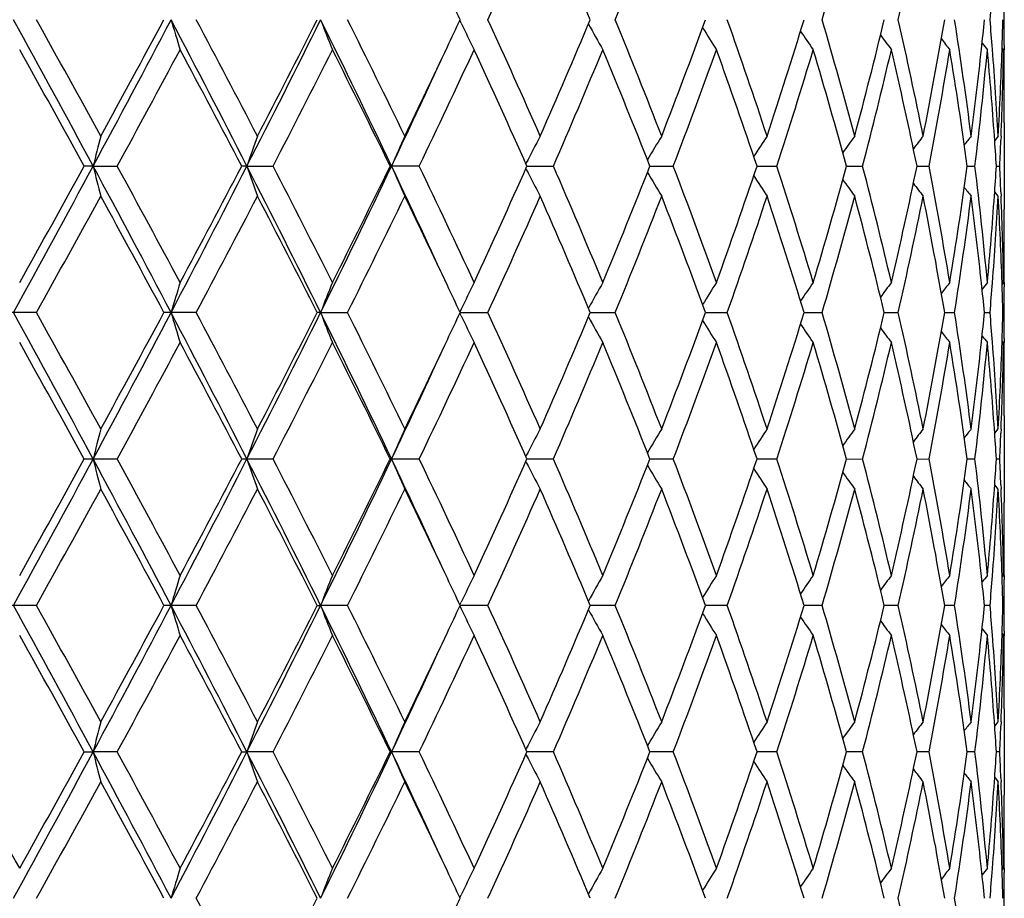
# Model space of a CAD drawing. Units: inches. Extents: x 0 to 11, y 0 to 8.5.
# Drawn here: x 2.7 to 2.8, y 2.1 to 2.2 of the extents above; entities that cross this region are included whole.
import ezdxf

# ---------------------------------------------------------------- set-up
doc = ezdxf.new("R2010")
doc.units = ezdxf.units.IN
doc.header["$LTSCALE"] = 0.605
doc.header["$MEASUREMENT"] = 0
doc.layers.get('0').update_dxf_attribs({"linetype": 'CONTINUOUS'})

msp = doc.modelspace()

# ---------------------------------------------------------------- linework, layer by layer
at = {"color": 7, "linetype": 'Continuous'}
for p, q in [((2.7284172725, 2.244179144), (2.7281910658, 2.244657489)), ((2.8183474592, 2.2397491559), (2.818096832, 2.2400569834)), ((2.818453578, 2.240445874), (2.818456253, 2.2397494524)), ((2.8184598494, 2.2276032521), (2.8184598494, 2.213285055)), ((2.8174490304, 2.2254307865), (2.8168707208, 2.2247163917)), ((2.8179249378, 2.2254118826), (2.8178980167, 2.2247341435)), ((2.6673793049, 2.2204439768), (2.6659013863, 2.2204440061)), ((2.6673793049, 2.2204439768), (2.671366217, 2.2204440061)), ((2.6928863352, 2.2204439768), (2.6920197274, 2.2204440061)), ((2.6928863352, 2.2204439768), (2.6972076654, 2.2204440061)), ((2.7214482023, 2.2204440061), (2.7166223429, 2.2204440061)), ((2.7392021476, 2.2210008217), (2.7391246033, 2.2208494829)), ((2.7393052375, 2.2204439792), (2.7436897988, 2.2204440061)), ((2.7596960096, 2.2204439829), (2.7635672486, 2.2204440061)), ((2.777459809, 2.2204439865), (2.7807541644, 2.2204440061)), ((2.7923049577, 2.2204439901), (2.7949683375, 2.2204440061)), ((2.8039877049, 2.2204439938), (2.8059763717, 2.2204440061)), ((2.8123162178, 2.2204439978), (2.8135975153, 2.2204440061)), ((2.8171537255, 2.2204440023), (2.8177066293, 2.2204440061)), ((2.7392021459, 2.2198871154), (2.7391245171, 2.2200384217)), ((2.8174490304, 2.2154570019), (2.8168705938, 2.2161713661)), ((2.8178980154, 2.216154095), (2.8179257114, 2.2154759071)), ((2.8183474592, 2.2011392166), (2.8180969296, 2.200831258)), ((2.8184554866, 2.2011389209), (2.8184535787, 2.2004419342)), ((2.6579770793, 2.1961520182), (2.6524068867, 2.1961520182)), ((2.6844612326, 2.1961520182), (2.6791235584, 2.1961520182)), ((2.7050912735, 2.1961520307), (2.7045362593, 2.1961520182)), ((2.7050912735, 2.1961520307), (2.7095537706, 2.1961520182)), ((2.7284171499, 2.1967089096), (2.7281909373, 2.1962305428)), ((2.7284171539, 2.195595152), (2.7281909438, 2.196073506)), ((2.7284171499, 2.1967089095), (2.7281909734, 2.1962304951)), ((2.7282277006, 2.1961520305), (2.7328426745, 2.1961520182)), ((2.749808896, 2.1961520289), (2.7539455411, 2.1961520182)), ((2.768925474, 2.1961520273), (2.7725158618, 2.1961520182)), ((2.7852635371, 2.1961520258), (2.7882487126, 2.1961520182)), ((2.7985548129, 2.1961520242), (2.8008857605, 2.1961520182)), ((2.8085810547, 2.1961520226), (2.8102195055, 2.1961520182)), ((2.8151776361, 2.1961520208), (2.8160966878, 2.1961520182)), ((2.8182362603, 2.1961520187), (2.8184208041, 2.1961520182)), ((2.8183474592, 2.1911649184), (2.8180968144, 2.1914727665)), ((2.8184535788, 2.1918619914), (2.8184562548, 2.1911652149)), ((2.8184598494, 2.1790192279), (2.8184598494, 2.1647009729)), ((2.8168707211, 2.1761324573), (2.8174490304, 2.1768468663)), ((2.817924939, 2.1768279616), (2.8178980141, 2.176150148)), ((2.6659012161, 2.1718605389), (2.6673793393, 2.1718601004)), ((2.6673793393, 2.1718601004), (2.6713663857, 2.1718605389)), ((2.6920195656, 2.1718605389), (2.6928863824, 2.1718601004)), ((2.6928863824, 2.1718601004), (2.6972078252, 2.1718605389)), ((2.716622192, 2.1718605389), (2.7168634695, 2.1718601004)), ((2.7168634695, 2.1718601004), (2.7214483506, 2.1718605389)), ((2.7392022073, 2.1713032682), (2.7391245909, 2.1714545473)), ((2.7391246549, 2.1722655753), (2.7392022119, 2.1724169412)), ((2.739305316, 2.1718601004), (2.7394467296, 2.1718601004)), ((2.7394467304, 2.1718601069), (2.7436899332, 2.1718605389)), ((2.7596960722, 2.1718601004), (2.7597690732, 2.1718601004)), ((2.7597690739, 2.1718601134), (2.7635673669, 2.1718605389)), ((2.7774598592, 2.1718601014), (2.7807542646, 2.1718605389)), ((2.7923049944, 2.1718600588), (2.794968418, 2.1718605389)), ((2.8039877325, 2.1718600459), (2.8059764311, 2.1718605389)), ((2.812316212, 2.171860144), (2.8135975527, 2.1718605389)), ((2.8171537058, 2.1718603183), (2.8177066441, 2.1718605389)), ((2.8174490304, 2.1668733345), (2.8168706191, 2.1675876604)), ((2.8178980139, 2.1675700518), (2.8179256948, 2.1668922385)), ((2.8180969357, 2.1522473356), (2.8183474592, 2.1525552823)), ((2.8184554861, 2.1525549867), (2.8184535788, 2.1518582099)), ((2.6579770793, 2.1475681826), (2.6524068867, 2.1475681826)), ((2.6844612326, 2.1475681826), (2.6791235584, 2.1475681826)), ((2.7045362593, 2.1475681826), (2.7050912735, 2.14756817)), ((2.7095537706, 2.1475681826), (2.7050912735, 2.14756817)), ((2.7281909373, 2.1474896579), (2.728417154, 2.1470112826)), ((2.7281909438, 2.1476466948), (2.728417158, 2.1481250573)), ((2.72819098, 2.1476466471), (2.7284171581, 2.1481250572)), ((2.7328426745, 2.1475681826), (2.7282277063, 2.1475681702)), ((2.7539455411, 2.1475681826), (2.749808896, 2.1475681719)), ((2.7725158618, 2.1475681826), (2.768925474, 2.1475681734)), ((2.7882487126, 2.1475681826), (2.7852635371, 2.147568175)), ((2.8008857605, 2.1475681826), (2.7985548129, 2.1475681765)), ((2.8102195055, 2.1475681826), (2.8085810547, 2.1475681782)), ((2.8160966878, 2.1475681826), (2.8151776361, 2.14756818)), ((2.8184208041, 2.1475681826), (2.8182362603, 2.147568182)), ((2.8180968083, 2.142888844), (2.8183474592, 2.1425809841)), ((2.8184535786, 2.1432782666), (2.8184562555, 2.1425812804)), ((2.8184598494, 2.1304351457), (2.8184598494, 2.1161169486)), ((2.8168706958, 2.1275487515), (2.8174490304, 2.1282631989)), ((2.8179249554, 2.1282442935), (2.8178980155, 2.1275661051)), ((2.6659013863, 2.1232761947), (2.6673793049, 2.1232762239)), ((2.671366217, 2.1232761947), (2.6673793049, 2.1232762239)), ((2.6920197274, 2.1232761947), (2.6928863352, 2.1232762239)), ((2.6972076654, 2.1232761947), (2.6928863352, 2.1232762239)), ((2.7166223429, 2.1232761947), (2.7168634101, 2.1232762239)), ((2.7214482023, 2.1232761947), (2.7168634101, 2.1232762239)), ((2.7391245394, 2.1228706398), (2.739202152, 2.1227193704)), ((2.7391245812, 2.1236817009), (2.7392021505, 2.1238330938)), ((2.7436897988, 2.1232761947), (2.7393052495, 2.1232762215)), ((2.7635672486, 2.1232761947), (2.7596960096, 2.1232762178)), ((2.7807541644, 2.1232761947), (2.777459809, 2.1232762142)), ((2.7949683375, 2.1232761947), (2.7923049577, 2.1232762106)), ((2.8059763717, 2.1232761947), (2.8039877049, 2.1232762069)), ((2.8135975153, 2.1232761947), (2.8123162178, 2.1232762029)), ((2.8177066293, 2.1232761947), (2.8171537255, 2.1232761985)), ((2.8168706188, 2.1190037259), (2.8174490304, 2.1182894142)), ((2.8178980167, 2.1189860579), (2.8179256936, 2.1183083185)), ((2.8180969532, 2.1036631187), (2.8183474592, 2.1039710449)), ((2.8184554845, 2.1039707492), (2.818453578, 2.1032743277)), ((2.7281910658, 2.0990627117), (2.7284172765, 2.0995410654)), ((2.728191102, 2.099062664), (2.7284172768, 2.0995410653))]:
    msp.add_line(p, q, dxfattribs=at)
for centre, radius, start, end in [((1.4922746605, 2.8133064916), 1.3646542115, 335.3773177795001, 336.2657970322), ((1.5875853738, 1.7565317192), 1.260597956, 22.7853536425, 23.7404443275), ((1.7122427536, 2.6714316181), 1.1257058384, 337.7253247687, 338.7831957084999), ((1.985190218, 2.4799776055), 0.8368043027, 343.6729970067, 345.0456604587), ((2.0671513381, 2.4111944652), 0.7523792528000001, 347.2179626796, 348.7211439664), ((1.3549697866, 1.60313309), 1.5157479832, 25.0425549078, 25.2304225669), ((2.149402409, 2.3011651743), 0.6690780857999999, 355.1620011279001, 355.5849403598), ((2.1621050274, 2.2518955413), 0.6563548235, 359.3750028480001, 359.7494996751), ((-0.3212746749, 0.6125245652), 3.3937379753, 28.2806019305, 28.7473349217), ((-0.3313110225, 0.5810670410000001), 3.4210578624, 28.72847973260001, 29.09784325590001), ((0.2310851458, 3.5317040153), 2.7667547991, 331.7100140070999, 332.2797889547), ((0.141798021, 3.6101615717), 2.8813900435, 331.2768836995, 331.7137182448), ((0.6223122543, 1.1628956753), 2.3250129966, 27.0557299988, 27.7299676014), ((3.2280966196, 2.4069124367), 0.5713003571, 196.491460084, 197.0137620408), ((0.6249775477, 1.1484510986), 2.3330908823, 27.4910912025, 28.02684546219999), ((0.9115193992, 3.1306673949), 2.0004436587, 332.9343725324, 333.7130207527), ((0.8689019144, 3.1752543295), 2.0580131904, 332.5144743941, 333.1186752449), ((1.1373526907, 1.4700040005), 1.7487178934, 25.412819898, 26.29727709519999), ((3.1492791852, 2.4166986593), 0.4763128840999999, 201.1633882693, 201.8080609823), ((1.1445515858, 1.4632712606), 1.7492622937, 25.8300606537, 26.5346916044), ((1.3504295073, 2.8884478224), 1.5207541356, 334.7705574553, 334.9578667293), ((3.1165924063, 2.4280272194), 0.4295114077, 205.3432396229, 205.9989098957), ((1.4731056007, 1.6675671454), 1.3856626872, 23.7406302098, 24.6156489872), ((1.5740840932, 2.7387372153), 1.2752906713, 336.2653462378, 337.2094442825), ((3.1055989432, 2.4403989074), 0.4066571666, 208.8766318706, 209.565126791), ((1.6987722354, 1.8126731838), 1.1402055771, 21.2232454034, 22.2676760139), ((1.7705253203, 2.6102032344), 1.0631883027, 338.7828065485, 339.8947048470999), ((3.1050224516, 2.4528655914), 0.3964421652, 211.8948148587, 212.5185458922), ((1.8605848027, 1.9218657344), 0.9674002778, 18.2880645298, 19.4965702955), ((1.9126676897, 2.5116837561), 0.9125156179999999, 341.7178584576, 342.9898875271), ((1.9781852479, 2.0075362853), 0.8440772468000001, 14.9600341003, 16.3208873775), ((2.0157289493, 2.4332136302), 0.8051957745999999, 345.0454597931, 346.4627915833), ((2.0622768595, 2.0772408131), 0.757362304, 11.2836259756, 12.7769367653), ((2.0881826754, 2.3683909672), 0.7309339418, 348.7210630964, 350.2602065795), ((2.1189434741, 2.1362053886), 0.6997438023999999, 7.325816299800001, 8.9226244057), ((2.1405016076, 2.3119613383), 0.6780169709999999, 353.8951146813999, 354.309777572), ((2.1489404224, 2.1882711253), 0.6695414365, 4.4150748104, 4.8377079821), ((2.1604082583, 2.2619045093), 0.6580519832, 358.0713741791999, 358.5049889055999), ((2.1620605231, 2.2375762044), 0.6563993278, 0.2504884958, 0.6249761832999999), ((3.1093706987, 2.464699328), 0.3932839791, 214.3487300713, 214.8883421857), ((3.1153922216, 2.4751132977), 0.3937437144, 216.2687512424, 216.7096190328), ((1.2814437854, 2.9211083354), 1.5970805413, 334.1769488885, 334.7655276602), ((3.1210683783, 2.483373976), 0.3955739319, 217.6867240609, 218.0156601522), ((3.1253061838, 2.4890102775), 0.3975102853, 218.6309921791, 218.8332357453), ((-0.3662766888, 0.5517387771), 3.4610231175, 28.825404838, 29.1908371227), ((0.2884883056, 3.520720207), 2.7145580376, 331.3798194586001, 331.8429910617), ((0.6073984124, 1.1291953459), 2.3529703919, 27.630965886, 28.1628676435), ((0.9500042583, 3.1237739844), 1.9669074191, 332.6603681726, 333.2916537970999), ((1.1337368398, 1.4479570584), 1.7613241042, 26.0135108626, 26.7144099004), ((1.3460398936, 2.8804568536), 1.5255703768, 334.3651950361, 335.166731019), ((1.4656990421, 1.6542494132), 1.3937894788, 23.9680254961, 24.8394869559), ((1.6099732668, 2.7134282593), 1.2362631795, 336.4987132345, 337.4708179166), ((1.6934016497, 1.8005418568), 1.1459936744, 21.4943074514, 22.5354237502), ((1.796432388, 2.5905363798), 1.0355279831, 339.059708888, 340.1991397396), ((1.856597454, 1.9105148368), 0.9716190503000001, 18.6013830209, 19.8069008036), ((1.9316043493, 2.4957475828), 0.8926631324, 342.0367436652, 343.3346897504), ((1.9752398115, 1.9967280047), 0.8471388945, 15.3125432077, 16.6708305592), ((2.0293385412, 2.4198319978), 0.7911665793000001, 345.4030577819, 346.8431939638), ((2.0601844841, 2.0668138572), 0.7595034197, 11.6701492944, 13.1614176223), ((2.0973992632, 2.356741356), 0.7215666887000001, 349.1119370595, 350.6690796979), ((2.1175975412, 2.1260348077), 0.7011042092, 7.7388365448, 9.334221448500001), ((2.1334549953, 2.312741316), 0.6851065714, 352.6782691608001, 353.8929273091001), ((2.1402239787, 2.3020025935), 0.6782947169, 353.0940094951999, 354.7340208238), ((2.1496689982, 2.1783610989), 0.6688101372, 4.0318904934, 5.266418603799999), ((2.152872539, 2.1885714349), 0.6655978702, 3.1745386974, 4.4153572659), ((2.1579670689, 2.2619959812), 0.6604948683, 356.8264659764, 358.0705706486), ((2.1606476595, 2.2519221477), 0.6578124416, 357.6903176574, 358.9396660456), ((2.1616785763, 2.2275972668), 0.6567813108, 0.8705306163, 1.0601575871), ((2.1621839803, 2.2375767929), 0.6562758692, 9.847e-07, 0.1896831068), ((1.2898560906, 2.8985394915), 1.5799251302, 334.5835344648, 335.280284509), ((2.1620501916, 2.2276025693), 0.6564096578, 5.9592e-05, 0.8705606428), ((2.1621561198, 2.2375768703), 0.6563037296, 359.5646383088, 359.9999942262), ((3.3034909631, 2.0623129485), 0.6554719397, 165.5901994118, 166.039813942), ((3.1802966157, 2.0536037725), 0.5151741796, 160.5167128066, 161.103959868), ((3.1293836057, 2.042898395), 0.4491050494, 156.0188639105, 156.7133205087), ((3.1093570308, 2.0309952709), 0.4160730067, 152.1401076274, 152.8279518257), ((3.1044608862, 2.0184939549), 0.400431181, 148.8831576933, 149.5420099384), ((3.1068652146, 2.006239818), 0.3942840954, 146.2257976103, 146.8094386766), ((3.1123582907, 1.9950207577), 0.3932703375, 144.1346732244, 144.6264707625), ((3.1183749238, 1.9856192402), 0.3946055441, 142.5748329345, 142.9613938885), ((3.1234669452, 1.9785950717), 0.396652131, 141.5158793718, 141.7834661775), ((2.1535467287, 2.1786386904), 0.6649224859, 3.6047044194, 4.0315238753), ((2.1582053277, 2.2520143834), 0.6602565074, 357.2593388557, 357.6319995359), ((-0.3266561273, 3.8312995389), 3.399868205, 331.2529008179, 331.7187912791), ((-0.4780659633, 3.9511684283), 3.5888630123, 330.8152203442, 331.1676303892), ((0.2266799594, 0.906843858), 2.7717428754, 27.72067686659999, 28.2894239914), ((3.3034042823, 2.3785476918), 0.6553812299, 193.9596969171, 194.4093876841), ((0.2365244991, 0.8920600089), 2.7736362839, 28.1623923801, 28.6156918613), ((0.6185076302, 3.2799743967), 2.3293028404, 332.2704231455, 332.9434178204999), ((0.5538571915999999, 3.3400588573), 2.4135609469, 331.8433703457, 332.3619114727), ((0.9082893076999999, 1.3086015852), 2.0040566603, 26.2875846645, 27.0648254277), ((3.1802280689, 2.3872546321), 0.5150997575, 198.8953997061, 199.4827489743), ((0.9208648281, 1.302234595), 1.9996255645, 26.7139483654, 27.334895508), ((1.1344182767, 2.9723153691), 1.7519826456, 333.70327212, 334.5860798008), ((1.1022836049, 3.0085348966), 1.7964344721, 333.2920190725, 333.9792089412), ((1.2867986318, 1.5409307798), 1.5832951257, 24.7200256384, 25.4153155828), ((3.129323909, 2.3979573887), 0.4490374979, 203.2859203789, 203.9805007672), ((1.327230465, 1.5515543351), 1.5463688082, 24.83907784840001, 25.62982104), ((1.4450774617, 2.7960056985), 1.4164380861, 335.1670846041999, 336.0245980026), ((1.5968524258, 1.7218772218), 1.2505218105, 22.5351167498, 23.4961218939), ((1.6790262062, 2.6461668589), 1.1615021294, 337.471163473, 338.4983618585), ((1.7869112395, 1.8468096992), 1.0456861648, 19.8067531532, 20.9350962808), ((1.8462782031, 2.533973769), 0.9825477635, 340.1994814716, 341.3915701481), ((1.9246241967, 1.9429596252), 0.8999756125, 16.6708983596, 17.9582760253), ((1.967819924, 2.4462910376), 0.85485815, 343.33503062, 344.6810290275), ((2.0243213699, 2.0198131538), 0.7963350348, 13.161741367, 14.5925049674), ((2.0550142071, 2.3752156571), 0.7647977217, 346.8435328851, 348.3244509797), ((2.0940170818, 2.0835414245), 0.7250023084, 9.3348088496, 10.8845440544), ((2.1143032287, 2.3153498223), 0.7044353928, 350.6694084482, 352.2572195072), ((2.1382918517, 2.1386782458), 0.680237737, 5.2684494398, 6.9037457614), ((2.153221964, 2.2622730677), 0.6652481011, 355.9683833996, 356.3950130606), ((2.1582916812, 2.1888762584), 0.6601701269, 2.368101668, 2.7407915314), ((3.1092992762, 2.4098561947), 0.4160049722999999, 207.1712117578, 207.8591867402999), ((3.1044036161, 2.4223531039), 0.4003611027, 210.4570944883, 211.1160876926), ((3.1068068144, 2.4346023987), 0.3942102168, 213.189640143, 213.7734153627), ((3.112298207, 2.4458167537), 0.3931921895, 215.3726010842, 215.8645191533), ((3.1183141272, 2.455214906), 0.394524663, 217.037686598, 217.4243462091), ((3.1234028729, 2.4622344668), 0.3965657277, 218.2156337074001, 218.483293503), ((2.1483459523, 2.2626353306), 0.6701375165, 354.7347644822, 355.9667974849999), ((-0.2319666919, 3.8049474985), 3.3075667639, 330.895861624, 331.2778944006), ((0.19466214, 0.8594367456), 2.8212331098, 28.2815933742, 28.72773720630001), ((0.6739960356, 3.266635386), 2.277697291, 331.9666826561, 332.5154599537), ((0.8981004534999999, 1.2806301909), 2.0251890126, 26.87640045079999, 27.4903869185), ((1.1738256484, 2.963221917), 1.7166412249, 333.4586569577999, 334.1766694558001), ((1.2950025889, 1.5262612551), 1.5820522433, 25.2314423548, 25.8256431348), ((1.4924976987, 2.7646135139), 1.364406146, 335.3775785985999, 336.2662192221), ((1.5871399015, 1.7077639389), 1.2610797492, 22.7852163607, 23.739942229), ((1.7123800297, 2.6227862448), 1.1255556307, 337.7255701242, 338.7835825452), ((1.7800163087, 1.8342641171), 1.0530452038, 20.0999251404, 21.2225205027), ((1.8703891082, 2.515666272), 0.9570381591, 340.4969291167, 341.7185056972), ((1.9196551104, 1.9314271695), 0.9051835125, 17.0049511808, 18.2872691978), ((1.9852402572, 2.4313759795), 0.8367513917, 343.6731949723001, 345.0459470151), ((2.0207879273, 2.0089588727), 0.7999766184, 13.5325816438, 14.9591440556), ((2.0671769112, 2.3626024768), 0.7523525973999999, 347.2181277483, 348.7213649530999), ((2.0916382752, 2.0731380506), 0.7274196676000001, 9.7360788232, 11.282640516), ((2.1220301543, 2.3042416043), 0.6966261133, 351.0738343767999, 352.6777705176), ((2.1349391129, 2.1283219179), 0.6836121962999999, 6.1057333496, 7.3229982771), ((2.1539342104, 2.2522454184), 0.6645338998, 355.5837436687999, 356.8264987989), ((2.1585045249, 2.1789159821), 0.6599568981, 1.9289534182, 3.1740215852), ((2.1602818147, 2.1889552015), 0.6581784278, 1.060704043, 2.3093069003), ((2.1620425002, 2.2132858871), 0.6564173493, 359.1269652404, 359.9999273717), ((2.162149922, 2.2033107091), 0.6563099275, 8.5838e-06, 0.4353942693), ((2.161640151, 2.213291633), 0.6568197392, 358.9398584459, 359.126998851), ((2.1622064893, 2.2033108115), 0.6562533602, 359.8103774694, 359.9999996411001), ((3.2279901227, 2.0340102575), 0.5711884785, 162.9864043171, 163.508842039), ((3.1491927028, 2.0242261559), 0.4762190525, 158.1921443426, 158.8369848929), ((3.1165148181, 2.0129009438), 0.4294242289, 154.0013239883, 154.6571728143), ((3.1055271175, 2.0005322881), 0.4065735635, 150.4351279397, 151.1238116241), ((3.1049527638, 1.9880694111), 0.3963583361, 147.4817225514, 148.1056294617), ((3.1093017787, 1.9762394238), 0.3931986303, 145.1119352267, 145.6517036088), ((3.1153232034, 1.9658289635), 0.3936561717, 143.2906640435, 143.7316628547), ((3.1209999126, 1.9575704333), 0.3954854799, 141.984626963, 142.3136619987), ((2.140953853, 2.1289714514), 0.6775624892000001, 5.690246713300001, 6.105217551799999), ((3.1252367505, 1.9519365589), 0.3974195385, 141.1670530794, 141.3693591677), ((2.1494408334, 2.2525773413), 0.6690394945, 355.1620527825, 355.5850334972001), ((2.1604113308, 2.1789828261), 0.6580489228, 1.4950771235, 1.9287250734), ((1.3538264538, 1.5540183718), 1.5170083857, 25.0424391662, 25.2301690807), ((2.1620982833, 2.2033113349), 0.6563615674000001, 359.3750292729, 359.7495205618), ((-0.3239449688, 0.5624721618), 3.396785341, 28.28107532570001, 28.7473886664), ((-0.3236783902, 0.5367158411999999), 3.4123302542, 28.7277576103, 29.0980638568), ((0.2289908597, 3.4842286207), 2.769124322, 331.7103551038, 332.2796394339), ((0.136020705, 3.5647010796), 2.8879575234, 331.2776246980001, 331.7134635449), ((0.6205268427, 1.1133713001), 2.3270308555, 27.0563565367, 27.7300084855), ((3.2280029681, 2.3583001359), 0.5712025929, 196.4914012155, 197.0138189638), ((0.6285065288, 1.1017357776), 2.3290978194, 27.4903879747, 28.0270579559), ((0.9099066543000001, 3.0828869996), 2.00224542, 332.9348976046, 333.7128404649999), ((0.8659644696, 3.1281694346), 2.0613109155, 332.5151936464, 333.1184248267999), ((1.1360178182, 1.4207594955), 1.7502071568, 25.4136002318, 26.2973038746), ((3.1492033341, 2.3680847), 0.4762314197999999, 201.1633156396, 201.8081312104), ((1.1465080935, 1.4156573064), 1.7470786427, 25.8293850715, 26.5348932228), ((1.3492955344, 2.8403991801), 1.5220080025, 334.7705285476, 334.9576759143), ((1.4743000593, 1.6195253931), 1.3843510317, 23.7399927154, 24.6158364459), ((1.5729970434, 2.6906155499), 1.276471836, 336.2659917990001, 337.2092119681001), ((1.6995420219, 1.7644007276), 1.139375249, 21.22265831450001, 22.2678454746), ((1.7698056168, 2.5618869674), 1.0639560862, 338.783396409, 339.8944876576999), ((1.8610945151, 1.8734595556), 0.9668605362999999, 18.287541927, 19.4967174265), ((1.9121802455, 2.4632521602), 0.9130262413, 341.718377682, 342.9896904292), ((1.9785238267, 1.9590495836), 0.8437250472, 14.9595912789, 16.321007553), ((2.0153984053, 2.3847117022), 0.8055362817, 345.0458924315, 346.4626200683), ((2.0624954263, 2.0287051859), 0.7571385126000001, 11.2832783619, 12.7770254285), ((2.0879649538, 2.3198461701), 0.7311551104999999, 348.7213934507, 350.2600663084), ((2.1190720279, 2.0876409308), 0.6996138163, 7.3255778603, 8.9226775793), ((2.140432248, 2.2633850944), 0.6780867304000001, 353.895066372, 354.3097082246), ((2.1490018063, 2.139692147), 0.6694798712, 4.4150304374, 4.8377245647), ((2.1603936241, 2.2133213186), 0.6580666263, 358.0713259774, 358.5049536729), ((2.1620717543, 2.1889925535), 0.6563880964, 0.250472558, 0.6249583808), ((3.1165258058, 2.379411171), 0.4294376026, 205.3431709965, 205.9989903322), ((3.105537809, 2.3917807058), 0.406587234, 208.8765652045, 209.5652145077), ((3.1049643673, 2.4042450853), 0.3963736904, 211.8947671009, 212.5186387167), ((3.1093143834, 2.4160766265), 0.3932157847, 214.3487040609, 214.8884383943), ((3.1153368747, 2.4264886345), 0.3936751793, 216.2687492311, 216.7097173941), ((3.1210136414, 2.4347478218), 0.3955049923, 217.6867485319, 218.0157597388), ((-0.3721032776, 0.4998837845), 3.4677049429, 28.8263383325, 29.1910622495), ((0.2934564798, 3.4694819589), 2.7089254088, 331.3787666865, 331.8428958968), ((0.6047484507, 1.0791821039), 2.3559810842, 27.6318731844, 28.1630888628), ((0.9526107345999999, 3.0738818503), 1.9639912054, 332.6593473267, 333.2915625829), ((1.1322886824, 1.3986366117), 1.7629486411, 26.0143804816, 26.7146248904), ((1.2797169432, 2.8733390705), 1.5989898057, 334.17762591, 334.7655054336), ((1.3475928822, 2.8311564548), 1.5238602144, 334.3642199752999, 335.1666452122), ((1.4648285247, 1.6052566864), 1.3947510603, 23.96884374619999, 24.83969294760001), ((1.6109682565, 2.6644331261), 1.2351866865, 336.4978004689, 337.4707392365), ((1.6928511179, 1.7517249867), 1.1465913266, 21.4950582242, 22.5356174167), ((1.7970974769, 2.5417140202), 1.0348215527, 339.0588776966, 340.1990701482001), ((1.8562420086, 1.8617993839), 0.9719979301, 18.602047974, 19.8070782082), ((1.9320583939, 2.447028374), 0.8921894520999999, 342.0360156912, 343.3346313686), ((1.9750123318, 1.9480732279), 0.8473770488, 15.3131025245, 16.6709872051), ((2.0296485821, 2.3711759261), 0.7908483261, 345.4024559114, 346.8431489111), ((2.0600465953, 2.0181955921), 0.7596454345, 11.6705831405, 13.1615486527), ((2.0976047113, 2.308123742), 0.7213585475, 349.1114834960999, 350.6690498619001), ((2.1175268647, 2.0774377058), 0.7011760365, 7.739127166699999, 9.3343220299), ((2.1333184023, 2.2641723708), 0.685243959, 352.6784827615, 353.8928709844), ((2.1403478488, 2.2534070964), 0.6781703362, 353.0937231926999, 354.7340075945), ((3.125251478, 2.4403828967), 0.3974406177000001, 218.6310458817, 218.8333360887), ((2.1496195749, 2.1297718986), 0.6688598075, 4.0320439598, 5.2664533393), ((2.1529235801, 2.1399916805), 0.6655466767, 3.1744239545, 4.415310725299999), ((2.157902276, 2.2134146086), 0.6605597028, 356.8265564583, 358.0705115128), ((2.1606980591, 2.2033369598), 0.657762033, 357.6902510845999, 358.9396675773), ((2.1616711308, 2.1790128428), 0.6567887585000001, 0.8705834494, 1.0601618343), ((2.1621839305, 2.1889930931), 0.6562759189, 5.237000000000001e-07, 0.1896361483), ((1.2885337086, 2.8505624917), 1.5813800434, 334.5842390455, 335.2803404314), ((2.1620648275, 2.1790184561), 0.6563950219, 6.737e-05, 0.8706156779), ((2.1621385446, 2.1889931853), 0.6563213049000001, 359.5646268799, 359.9999924755999), ((3.3063880626, 2.0129997582), 0.6584593812, 165.5914725866, 166.0390427723), ((3.1821271944, 2.0043859118), 0.5171113767000001, 160.5181439057, 161.103184707), ((3.1305723515, 1.9937976508), 0.4504012378, 156.0202552748, 156.712705173), ((3.1100178363, 1.9820707816), 0.416816372, 152.1411670426, 152.8277755871), ((3.1047921121, 1.9697166391), 0.4008146925, 148.8839587349, 149.5421779267), ((3.1069796622, 1.9575844622), 0.3944189409, 146.2264141511, 146.8098549233), ((3.1123483727, 1.9464484953), 0.3932554699, 144.1352030752, 144.6270199525), ((3.1184033875, 1.9370184921), 0.3946383752000001, 142.5754041315, 142.9619346704), ((3.1234876604, 1.9299997598), 0.3966754356, 141.5164533498, 141.78402655), ((2.1536230814, 2.1300583732), 0.6648460668999999, 3.604809437, 4.0316767073), ((2.1582301919, 2.2034304454), 0.6602316639, 357.2592384614, 357.6319055269), ((-0.4418282785, 3.8452913729), 3.5309409843, 331.261470005, 331.7100660029), ((-0.4712087784, 3.898791167), 3.5810266043, 330.8147086171, 331.167890801), ((0.1518288264, 0.8184551568), 2.8565187421, 27.7290691847, 28.2809362776), ((3.3035925911, 2.3300138715), 0.6555760194, 193.9599729685, 194.4095116725), ((0.2314773935, 0.8407414154), 2.7793765633, 28.1629864675, 28.6153509492), ((0.5624837054999999, 3.2604268437), 2.3924032102, 332.2791953771, 332.9344396007), ((0.5569572486, 3.2898395458), 2.4100560404, 331.8428706798001, 332.362167273), ((0.8677519109999999, 1.239653573), 2.0494206129, 26.2961133214, 27.0561486089), ((3.1803732062, 2.3387238516), 0.5152542235, 198.8957609398, 199.4829104476), ((0.918264711, 1.2523196398), 2.0025464928, 26.7145235382, 27.3345665522), ((1.1011673897, 2.9398496914), 1.7889331553, 333.712261313, 334.5768345806), ((1.1039892029, 2.9591097262), 1.7945327584, 333.2915374016, 333.9794572264), ((1.2690422382, 1.4840406287), 1.6028979828, 24.7243319958, 25.4110885273), ((3.1294473879, 2.3494302815), 0.4491733062, 203.2863483198, 203.9806912323), ((1.3257039575, 1.5022474652), 1.5480577847, 24.8396262111, 25.6295086015), ((1.4461185197, 2.7469524298), 1.4152961801, 335.1666280043, 336.0248353019), ((1.5958885405, 1.6728812284), 1.2515700197, 22.5356289072, 23.4958313873), ((1.6797007078, 2.59731242), 1.1607754578, 337.4707403272, 338.4985840318), ((1.7862774881, 1.7979884899), 1.0463628245, 19.8072181572, 20.934833998), ((1.8467298315, 2.4852341569), 0.9820701011, 340.1991014479999, 341.3917723697999), ((1.9242004653, 1.8942421462), 0.9004198444, 16.6713039558, 17.9580489844), ((1.9681257979, 2.3976206199), 0.8545403222, 343.334704363, 344.6812059073999), ((2.0240403547, 1.9711587471), 0.7966247147, 13.1620746504, 14.5923205271), ((2.0552185536, 2.3265875418), 0.7645886826999999, 346.8432713405, 348.3245968663), ((2.0938394278, 2.0349250997), 0.7251828638, 9.3350573714, 10.8844092706), ((2.1144321017, 2.2667470385), 0.7043051687999999, 350.6692218147001, 352.2573289887), ((2.1381946784, 2.0900835238), 0.6803354903, 5.2686026691, 6.9036665437), ((2.1532840772, 2.2136844526), 0.6651858228, 355.9684323083999, 356.3950815473), ((2.1582301919, 2.1402897554), 0.6602316638, 2.3680944731, 2.7407615387), ((3.1094091066, 2.3613323248), 0.4161300166, 207.171656824, 207.8593992042), ((3.1045052132, 2.3738326243), 0.4004807361, 210.457547633, 211.116315709), ((3.1069025511, 2.3860847349), 0.3943264894, 213.1900766828, 213.7736542445), ((3.1123894418, 2.3973011285), 0.3933059905, 215.3730116321, 215.8647653373), ((3.1184033875, 2.4067017086), 0.3946383752000001, 217.0380653283, 217.4245958685), ((3.1234876605, 2.4137204411), 0.3966754357, 218.2159734479, 218.4835466501), ((-0.2389527537, 3.7602083828), 3.3155408115, 330.8965310121, 331.2776475208), ((0.1982929604, 0.812836468), 2.8170958816, 28.2810548506, 28.7278569065), ((0.6706961393, 3.2197791935), 2.2814219915, 331.9673344935, 332.515219576), ((0.8999486751000001, 1.2330036738), 2.0231076565, 26.8758795752, 27.4905019516), ((1.1719712058, 2.9155433478), 1.7187047443, 333.4592831254, 334.1764385801999), ((1.2964493448, 1.4783722719), 1.5804473557, 25.231045915, 25.8258227414), ((1.4913531888, 2.7165387271), 1.3656586776, 335.3781694112, 336.2660014275), ((1.5878119937, 1.6594734537), 1.260346497, 22.7847539393, 23.7400422937), ((1.7116346899, 2.5744961494), 1.1263566928, 337.7261141601, 338.7833820508), ((1.7804533815, 1.7858484202), 1.0525769688, 20.0995063016, 21.2226096318), ((1.8698898077, 2.4672506931), 0.9575649854, 340.497413324, 341.7183273226), ((1.919943233, 1.8829374616), 0.9048804586, 17.00458711990001, 18.2873447689), ((1.984903665, 2.3828844963), 0.8371003722, 343.673605178, 345.0457959902), ((2.0209751191, 1.9604243625), 0.7997830816, 13.5322840891, 14.9592034111), ((2.0669548934, 2.3140646728), 0.7525792975, 347.2184496639, 348.7212465456), ((2.0917525165, 2.0245766478), 0.7273032781000001, 9.7358590028, 11.2826812381), ((2.1218943863, 2.2556763762), 0.6967631242, 351.0740550721, 352.6776894883), ((2.135028961, 2.079749208), 0.6835216843, 6.105599006599999, 7.3230472476), ((2.1484126497, 2.2140464533), 0.6700706469, 354.7346620127, 355.9668406883), ((2.1538660721, 2.2036660048), 0.664602169, 355.5838074892999, 356.8264578309), ((2.158530104, 2.1303335688), 0.6599312889, 1.9288961912, 3.1740358377), ((2.1602693071, 2.1403706279), 0.658190945, 1.0607395317, 2.3093418064), ((2.162063768, 2.1647017516), 0.6563960814, 359.1269511893, 359.9999320304), ((2.1621385445, 2.1547270155), 0.6563213049000001, 7.524399999999999e-06, 0.4353731201), ((2.1616698794, 2.1647073797), 0.65679001, 358.9398382831, 359.1269838281), ((2.1621839304, 2.1547271077), 0.6562759190999999, 359.810363852, 359.9999994764), ((3.2301810371, 1.9847644322), 0.5734771767, 162.9872170767, 163.507562744), ((3.1505937523, 1.9750882007), 0.4777256519, 158.1928772285, 158.8356759214), ((1.3540994761, 1.5055750227), 1.5167015625, 25.0419967018, 25.2297988363), ((3.1172977173, 1.9639380136), 0.4302940349, 154.001662328, 154.656175086), ((3.1059646513, 1.9517007366), 0.4070763057, 150.4351991776, 151.1230211131), ((3.1051222651, 1.9393756561), 0.3965602993, 147.4815080719, 148.1050861119), ((3.1093131307, 1.9276444391), 0.3932142626, 145.111560561, 145.6512969835), ((3.1152542777, 1.9172926609), 0.3935724434, 143.2902250517, 143.7313083237), ((3.1210136414, 1.9089723789), 0.3955049923, 141.9842402612, 142.3132514695), ((2.1409498292, 2.0803885714), 0.6775663984999999, 5.6901325642, 6.105092839199999), ((3.1252514779, 1.9033373041), 0.3974406176, 141.1666639112, 141.368954113), ((2.14939509, 2.2039962287), 0.6690853046999999, 355.1621508012001, 355.5850941967), ((2.160393624, 2.1303988821), 0.6580666264, 1.4950463272, 1.9286740226), ((2.1620717544, 2.1547276472), 0.6563880963000001, 359.3750416192, 359.749527442), ((-0.4437325774, 0.448815883), 3.5331055147, 28.2899933884, 28.7383145145), ((-0.318250962, 0.49111544), 3.4061369676, 28.7276334426, 29.0986105328), ((0.1485620749, 3.4784211916), 2.8602199429, 331.7193727922, 332.2705263498), ((0.1307464254, 3.5189935956), 2.893965044, 331.2778691264, 331.7128002931), ((0.5610511544, 1.0339719998), 2.3940143965, 27.0656779923, 27.7204810418), ((3.2301741788, 2.3103673684), 0.5734693119, 196.4921969021, 197.0125567419), ((0.6310370179, 1.0544744338), 2.3262426677, 27.4902661897, 28.0275912005), ((0.8654759926000001, 3.0566291963), 2.0519688913, 332.9442487572001, 333.7033411506), ((0.8633027174, 3.0809608695), 2.0643068725, 332.5154305451001, 333.1177820857), ((1.1000288829, 1.354739364), 1.7901963002, 25.4233426168, 26.2873054625), ((3.1505875768, 2.3200430908), 0.4777180701, 201.1640268309, 201.8068439336), ((1.1479237144, 1.3677628691), 1.7455041563, 25.8292669981, 26.5354065883), ((1.3489346391, 2.7919971033), 1.5224119083, 334.7701640761, 334.957227677), ((3.1172906758, 2.3311921643), 0.4302850371, 205.3434844966, 205.9980199736), ((1.4751735773, 1.5713288754), 1.3833955679, 23.7398799384, 24.6163222409), ((1.572029668, 2.6424520606), 1.2775265125, 336.2662034387001, 337.2086379716), ((1.7001126172, 1.7160408904), 1.1387623261, 21.2225527289, 22.2682946017), ((1.7691732128, 2.513544964), 1.0646330821, 338.7835890707, 339.8939652862), ((1.8614792146, 1.8250047311), 0.9664548373999999, 18.28744575690001, 19.4971194292), ((1.9117592774, 2.4148047326), 0.9134686983, 341.7185463711999, 342.9892332501), ((1.9787860582, 1.9105372664), 0.8434532852, 14.959507035, 16.3213509777), ((2.0151201497, 2.3362003246), 0.8058237675, 345.0460318586, 346.462242442), ((2.0626717819, 1.9801576426), 0.7569584977, 11.2832087153, 12.7772985833), ((2.0877893568, 2.2712961554), 0.7313338981, 348.7214984714, 350.2597821894), ((2.1191840982, 2.0390723163), 0.6995007414, 7.325525418300002, 8.9228696873), ((2.1404293102, 2.2148029346), 0.6780898199, 353.8949438043, 354.3095919306), ((2.1490440696, 2.0911107522), 0.6694375525999999, 4.4150922588, 4.8378214615), ((2.1604113308, 2.1647373747), 0.6580489228, 358.0712749266, 358.5049228765), ((2.1620982833, 2.1404088659), 0.6563615674000001, 0.2504794382, 0.6249707271), ((3.1059574048, 2.3434285945), 0.4070665809, 208.8766054308, 209.5644550067), ((3.1051140748, 2.3557523975), 0.396548978, 211.8945205125, 212.5181274748), ((3.1093038132, 2.3674821814), 0.3932011024, 214.3482980879, 214.8880630765), ((3.1152434466, 2.3778322444), 0.3935569691, 216.268281564, 216.7093915373), ((3.1209999126, 2.3861497674), 0.3954854799, 217.6863379999, 218.015373037), ((3.1252367503, 2.3917836417), 0.3974195382, 218.6306408366, 218.8329469207), ((-0.3800301236, 0.446913107), 3.4767645829, 28.82668836, 29.1904609066), ((0.2972993756, 3.4188143586), 2.7045540301, 331.3785188073, 331.8433969514), ((0.6011064911, 1.0286757714), 2.3600992031, 27.6322154037, 28.1625027779), ((0.9546087255, 3.0242741101), 1.9617462397, 332.6591095026999, 333.2920466239), ((1.1302720189, 1.3490571962), 1.7651975549, 26.0147107316, 26.7140612547), ((1.2778884201, 2.8256324532), 1.6010177763, 334.1778763245, 334.7650381859), ((1.3487695975, 2.7820144966), 1.5225579472, 334.3639957529, 335.1671053587), ((1.4635954043, 1.5561162343), 1.3961038831, 23.9691570523, 24.8391603408), ((1.6117109086, 2.6155311463), 1.23437885, 336.497594039, 337.4711673173), ((1.6920532906, 1.7028206561), 1.1474510274, 21.4953486952, 22.5351259733), ((1.7975839811, 2.4929475084), 1.0343019643, 339.0586938758001, 340.1994566902), ((1.8557101791, 1.8130318193), 0.9725605198, 18.6023088363, 19.8066395441), ((1.9323812268, 2.3983423631), 0.8918509057999999, 342.0358597591, 343.3349658561), ((1.9746551891, 1.8993881072), 0.8477482079, 15.3133263623, 16.67061399030001), ((2.0298597256, 2.322538789), 0.790630615, 345.4023332638, 346.8434204018), ((2.0598116641, 1.9695607383), 0.7598857887, 11.6707623936, 13.1612537417), ((2.0977345607, 2.2595159447), 0.7212265472, 349.1113991136, 350.6692479823), ((2.1173832819, 2.0288327119), 0.7013211337999999, 7.73925488, 9.334117164599999), ((2.1331965963, 2.2156034244), 0.6853666479, 352.6785598030999, 353.8927085702), ((2.1404139784, 2.2048156858), 0.6781037995, 353.0936809908, 354.7341238078999), ((2.1495486733, 2.0811826787), 0.6689308949, 4.032091297800001, 5.266346735), ((2.1529900738, 2.0914121576), 0.6654800555, 3.174384688, 4.4153728443), ((2.1578590523, 2.1648329817), 0.6606029732, 356.826587282, 358.0704377145), ((2.1606988903, 2.15475273), 0.6577611965, 357.690297077, 358.9396919797), ((2.1616414062, 2.1304285897), 0.6568184839, 0.8705918351999999, 1.0601416718), ((2.1622064897, 2.1404093892), 0.6562533597, 3.588e-07, 0.1896225306), ((1.2669333173, 2.8120813492), 1.6052257705, 334.5894340108, 335.2752247679), ((2.1620435808, 2.1304343207), 0.6564162687, 7.201649999999999e-05, 0.8706250349), ((2.162149922, 2.1404094917), 0.6563099275, 359.5646057307, 359.9999914162001), ((3.3061907422, 1.964468226), 0.6582552944, 165.5915940375, 166.0393213613), ((3.1819754387, 1.9558574437), 0.5169499, 160.5183020844, 161.1035492352), ((3.130443408, 1.945272942), 0.4502594619, 156.0204417589, 156.713137095), ((3.1099030859, 1.933549479), 0.4166857782, 152.1413752941, 152.8282248792), ((3.1046857105, 1.9211990243), 0.4006894655, 148.884182331, 149.5426354916), ((3.1068788354, 1.9090701658), 0.3942965653, 146.2266485594, 146.8102959366), ((3.1122518139, 1.897936684), 0.3931351198, 144.1354451417, 144.627434618), ((3.1183141272, 1.8885052947), 0.394524663, 142.5756537908, 142.9623134007), ((3.1234028728, 1.881485734), 0.3965657277, 141.516706497, 141.7843662905), ((2.1535645007, 2.0814699942), 0.6649048047, 3.6048768025, 4.031726737300001), ((2.1582916812, 2.1548439424), 0.6601701269, 357.2592084686, 357.631898332), ((-1.2110544775, -0.0559856229), 4.4286918687, 29.19076056969999, 29.4772539336), ((-0.4380517734, 3.7946372943), 3.5266343743, 331.2614592218, 331.710603926), ((-0.462777571, 3.8454906179), 3.5713659204, 330.8148081897, 331.1689498495), ((0.1536123766, 0.7708143398999999), 2.854501238, 27.7289684624, 28.2812285758), ((3.3062601979, 2.2821072047), 0.6583282433, 193.9611614393, 194.4088252069), ((0.227553736, 0.7900684689), 2.7838215249, 28.16277099030001, 28.6144184894), ((0.5649286224, 3.2105602891), 2.3896423719, 332.2791500888, 332.935152311), ((0.560739905, 3.2392260482), 2.4057634457, 331.8429685315, 332.363197939), ((0.8690885734, 1.191734307), 2.0479278842, 26.2960064346, 27.05660028030001), ((3.1820302227, 2.2907197834), 0.5170097565, 198.8970826139, 199.4822447116), ((0.9162212241, 1.2027150802), 2.0048305338, 26.7143169202, 27.3336611102), ((1.1029625897, 2.8903818063), 1.7869322406, 333.7121803435, 334.5777226634), ((1.1060493676, 2.9094856224), 1.792225034, 333.2916325036001, 333.9804467334), ((1.2697329511, 1.4357680046), 1.6021404798, 24.7245461326, 25.4116348937), ((3.130491192, 2.3013064791), 0.4503140169, 203.2876117137, 203.980203867), ((1.324487681, 1.4531060031), 1.5493956189, 24.8394317366, 25.6286422083), ((1.4473596184, 2.6977913688), 1.4139275872, 335.1667191315, 336.0257684165), ((3.1099518842, 2.3130348017), 0.416743719, 207.1726030194, 207.8593388532), ((1.5951069841, 1.6239769133), 1.2524145698, 22.5354504597, 23.4950183892), ((1.6804909986, 2.5483984825), 1.1599191525, 337.4708260103, 338.4994427881), ((1.7857516346, 1.7492179269), 1.046920705, 19.8070601759, 20.9340911965), ((1.8472465115, 2.4364624647), 0.9815204688, 340.1991799509, 341.3925362247), ((1.9238375382, 1.8455514015), 0.9007980712, 16.6711712509, 17.9573953335), ((1.96846371, 2.3489341479), 0.8541872848000001, 343.3347737049, 344.6818525282), ((2.0237881526, 1.9225169978), 0.7968833871, 13.1619720434, 14.5917762109), ((2.0554318746, 2.2779526451), 0.7643694304, 346.8433293842, 348.3251036991001), ((2.0936672345, 1.9863134313), 0.7253572261, 9.3349891716, 10.883994071), ((2.1145525384, 2.2181424566), 0.7041830270999999, 350.6692664337, 352.257675573), ((2.1380844336, 2.0414894852), 0.6804461694, 5.2685720678, 6.903397613200001), ((2.1532252159, 2.1651029673), 0.6652447117, 355.9685794948001, 356.3951922105001), ((2.1582053275, 2.0917058173), 0.6602565075, 2.3680004641, 2.7406611442), ((3.1047360183, 2.3253901756), 0.4007514422, 210.458253326, 211.1165790423), ((3.1069322818, 2.337524744), 0.3943645054, 213.1906208239, 213.7741428877), ((3.1123084398, 2.3486637277), 0.3932090135, 215.3734908896, 215.8653651256001), ((3.1183749238, 2.3581009605), 0.3946055442, 217.0386061132, 217.4251670655), ((3.1234669452, 2.3651251291), 0.3966521311, 218.2165338241, 218.4841206282), ((-0.2464895488, 3.7158037654), 3.3241586996, 330.8967732548, 331.2769037567), ((0.20350984, 0.7670719665000001), 2.8111659811, 28.2808255761, 28.7285724797), ((0.6671625995, 3.1730660412), 2.2854200967, 331.9675669396, 332.5144963957), ((0.9026275082999999, 1.1857861408), 2.020100571, 26.8756549742, 27.4911953868), ((1.170001077, 2.8679359601), 1.7209035144, 333.4595025118, 334.1757452301), ((1.2982508256, 1.4306387712), 1.5784553284, 25.2309997984, 25.8265236529), ((1.4901485641, 2.6685014585), 1.3669814423, 335.3783718664999, 336.2653489365), ((1.5888080319, 1.6113127262), 1.25926437, 22.7845479446, 23.74066153510001), ((1.710859428, 2.5262258261), 1.1271928958, 337.7262951929, 338.7827833898), ((1.7811116168, 1.7375090133), 1.0518748624, 20.099315451, 21.2231731534), ((1.8693787076, 2.4188449571), 0.9581061825, 340.4975679375, 341.7177972372), ((1.9203869858, 1.8344919913), 0.9044156745, 17.0044160919, 18.2878379234), ((1.9845670704, 2.3343972196), 0.8374505056999999, 343.6737281542, 345.045350368), ((2.0212734164, 1.9119142608), 0.7994758387, 13.532137929, 14.9596106946), ((2.0667411846, 2.2655279998), 0.7527981197, 347.2185360348999, 348.7209012242), ((2.0919457551, 1.9760273154), 0.7271070070000001, 9.7357427382, 11.2829875859), ((2.1217733318, 2.2071108432), 0.696885535, 351.0741007367, 352.6774585579001), ((2.1351654293, 2.0311802504), 0.683384422, 6.105542145799999, 7.323261384399999), ((2.1484747084, 2.1654562234), 0.6700083001, 354.7346852802, 355.9670056226001), ((2.1538303112, 2.1550852355), 0.6646380496000001, 355.5837467503, 356.8263572864), ((2.1585890418, 2.0817519355), 0.6598723149, 1.928842456, 3.174120918999999), ((2.1602081752, 2.0917851246), 0.6582520899000001, 1.0607511925, 2.3092651045), ((2.1620491845, 2.1161176379), 0.6564106649, 359.1269589719001, 359.9999398383999), ((2.1621561198, 2.1061433304), 0.6563037296, 5.7737e-06, 0.4353616912), ((2.1616773566, 2.1161229553), 0.6567825307, 358.9398425272, 359.1269893993), ((2.1621839803, 2.1061434079), 0.6562758692, 359.8103168936, 359.9999990153), ((3.230273055, 1.9361526232), 0.5735732349, 162.9872728198, 163.5075050554), ((3.1506683032, 1.926474753), 0.477805719, 158.1929461216, 158.8356046267), ((1.3551791998, 1.4575009157), 1.5155076239, 25.0418090489, 25.22976676650001), ((3.1173633326, 1.9153224388), 0.430366747, 154.0017416733, 154.6561075399), ((3.106024935, 1.9030830108), 0.4071452639, 150.4352859076, 151.1229554337), ((3.105179664700001, 1.8907555814), 0.3966279648, 147.481600202, 148.1050390486), ((3.1093688872, 1.8790221233), 0.3932817779, 145.1116563042, 145.6512714385), ((3.1153091802, 1.8686683263), 0.3936404258, 143.2903231266, 143.7313065988), ((3.1210683781, 1.8603462249), 0.3955739317, 141.9843398477, 142.3132759407), ((2.1410135894, 2.0318117485), 0.6775022684, 5.690064916300001, 6.105042830299999), ((3.1253061839, 1.8547099232), 0.3975102854999999, 141.1667642547, 141.3690078156), ((2.1493337971, 2.1554172429), 0.6691467787, 355.1621673844, 355.5850498231), ((2.1604082583, 2.0818156914), 0.6580519832, 1.4950110945, 1.9286258208), ((2.1620605231, 2.1061439964), 0.6563993278, 359.3750238166999, 359.7495115042), ((0.6295827209, 1.0051079193), 2.3278939989, 27.4908303747, 28.02777473130001), ((0.8639592164, 3.0320544134), 2.0635756199, 332.5149625401, 333.1175279859), ((1.3500359066, 2.7429021418), 1.5211979796, 334.7699139701, 334.9571085552), ((2.0625951834, 1.9315547642), 0.7570373232, 11.2834808533, 12.7774125008), ((2.1191449722, 1.9904811004), 0.6995404770999999, 7.325708751000001, 8.9229588519), ((2.1621050274, 2.0918246595), 0.6563548234000001, 0.2505003249, 0.6249971521000001)]:
    msp.add_arc(centre, radius, start, end, dxfattribs=at)

doc.saveas('drawing.dxf')
